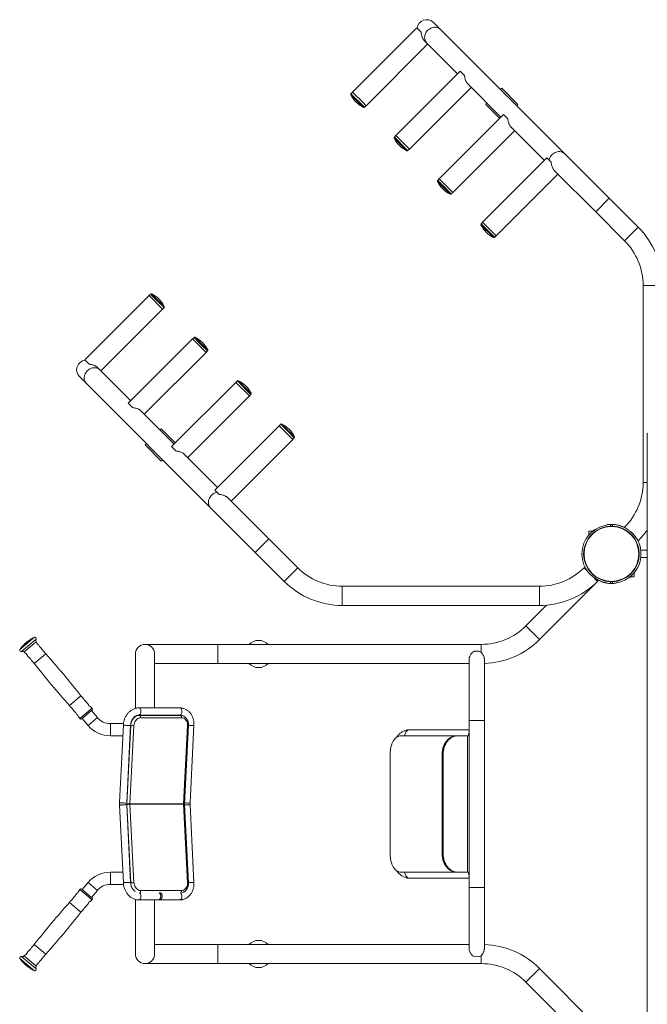
# Model space of a CAD drawing. Units: millimetres. Extents: x 128.8 to 202.7, y 128.9 to 217.4.
# Drawn here: x 128.8 to 156.4, y 174 to 217.4 of the extents above; entities that cross this region are included whole.
import ezdxf

# ---------------------------------------------------------------- set-up
doc = ezdxf.new("R2010")
doc.units = ezdxf.units.MM

# ---------------------------------------------------------------- blocks, each defined once
blk = doc.blocks.new('mf5.4')
at = {"color": 7, "linetype": 'Continuous', "lineweight": 15}
for p, q in [((147.296, 216.939), (146.993, 217.242)), ((146.254, 217.008), (143.426, 214.18)), ((146.445, 216.818), (146.254, 217.008)), ((152.767, 211.468), (147.296, 216.939)), ((144.024, 213.582), (146.74, 216.298)), ((146.6, 216.439), (146.698, 216.34)), ((146.698, 216.34), (148.051, 214.987)), ((148.163, 215.099), (145.335, 212.271)), ((148.354, 214.909), (148.163, 215.099)), ((148.5, 214.539), (149.96, 213.078)), ((143.428, 214.178), (143.36, 214.11)), ((143.874, 213.731), (143.426, 214.18)), ((145.933, 211.673), (148.65, 214.389)), ((149.997, 214.347), (149.942, 214.293)), ((150.704, 213.64), (149.997, 214.347)), ((144.024, 213.582), (143.874, 213.731)), ((149.344, 213.695), (149.29, 213.64)), ((149.29, 213.64), (149.906, 213.024)), ((150.649, 213.586), (150.704, 213.64)), ((143.954, 213.516), (144.022, 213.584)), ((150.072, 213.19), (147.244, 210.362)), ((150.263, 212.999), (150.072, 213.19)), ((147.842, 209.763), (150.559, 212.48)), ((150.409, 212.63), (151.87, 211.169)), ((145.337, 212.269), (145.269, 212.201)), ((145.783, 211.822), (145.335, 212.271)), ((145.933, 211.673), (145.783, 211.822)), ((145.863, 211.607), (145.931, 211.675)), ((154.727, 209.509), (152.767, 211.468)), ((151.982, 211.281), (149.153, 208.452)), ((152.172, 211.09), (151.982, 211.281)), ((149.751, 207.854), (152.468, 210.571)), ((152.335, 210.704), (154.128, 208.91)), ((147.246, 210.36), (147.178, 210.292)), ((147.693, 209.913), (147.244, 210.362)), ((147.842, 209.763), (147.693, 209.913)), ((147.772, 209.698), (147.84, 209.766)), ((155.999, 208.236), (154.727, 209.509)), ((154.128, 208.91), (155.401, 207.638)), ((149.155, 208.45), (149.087, 208.382)), ((149.602, 208.004), (149.153, 208.452)), ((149.751, 207.854), (149.602, 208.004)), ((149.681, 207.789), (149.749, 207.856)), ((156.215, 205.674), (156.215, 196.999)), ((134.472, 205.227), (131.644, 202.398)), ((134.472, 205.227), (135.07, 204.628)), ((134.542, 205.292), (134.474, 205.225)), ((132.354, 201.912), (135.07, 204.628)), ((135.068, 204.631), (135.136, 204.698)), ((136.381, 203.317), (133.553, 200.489)), ((136.381, 203.317), (136.98, 202.719)), ((136.451, 203.383), (136.383, 203.315)), ((136.977, 202.721), (137.045, 202.789)), ((131.644, 202.398), (131.834, 202.207)), ((134.263, 200.003), (136.98, 202.719)), ((132.202, 202.063), (132.211, 202.053)), ((132.312, 201.954), (132.213, 202.053)), ((133.665, 200.601), (132.312, 201.954)), ((131.41, 201.659), (131.714, 201.356)), ((138.361, 201.474), (138.293, 201.406)), ((131.714, 201.356), (137.184, 195.885)), ((138.291, 201.408), (135.462, 198.58)), ((138.291, 201.408), (138.889, 200.81)), ((136.172, 198.093), (138.889, 200.81)), ((138.887, 200.812), (138.955, 200.88)), ((133.553, 200.489), (133.744, 200.298)), ((135.574, 198.692), (134.113, 200.152)), ((135.012, 199.363), (134.957, 199.308)), ((135.628, 198.746), (135.012, 199.363)), ((140.2, 199.499), (137.371, 196.671)), ((140.2, 199.499), (140.798, 198.901)), ((140.27, 199.565), (140.202, 199.497)), ((138.081, 196.184), (140.798, 198.901)), ((140.796, 198.903), (140.864, 198.971)), ((156.399, 199.158), (156.399, 143.418)), ((134.359, 198.71), (134.305, 198.656)), ((134.305, 198.656), (135.012, 197.948)), ((135.462, 198.58), (135.653, 198.389)), ((135.012, 197.948), (135.066, 198.003)), ((137.483, 196.783), (136.023, 198.243)), ((137.371, 196.671), (137.562, 196.48)), ((137.93, 196.336), (137.938, 196.325)), ((139.742, 194.524), (137.949, 196.317)), ((137.184, 195.885), (139.144, 193.926)), ((154.612, 195.126), (154.612, 195.141)), ((154.782, 195.082), (154.782, 195.158)), ((154.855, 195.158), (154.848, 195.158)), ((154.862, 195.158), (154.848, 195.158)), ((154.862, 195.158), (154.862, 195.082)), ((155.032, 195.134), (155.032, 195.141)), ((155.401, 195.036), (155.4, 195.034)), ((155.4, 195.034), (155.44, 194.994)), ((141.015, 193.251), (139.742, 194.524)), ((153.991, 194.858), (153.822, 194.858)), ((153.822, 194.858), (153.822, 194.689)), ((154.063, 194.914), (154.074, 194.903)), ((155.975, 194.459), (155.998, 194.436)), ((155.998, 194.436), (155.999, 194.438)), ((139.144, 193.926), (140.416, 192.653)), ((156.399, 194.018), (156.112, 194.018)), ((156.112, 193.698), (156.399, 193.698)), ((153.618, 193.252), (153.616, 193.251)), ((153.632, 193.267), (153.618, 193.252)), ((153.618, 193.252), (153.756, 193.114)), ((153.632, 193.267), (153.705, 193.194)), ((154.019, 192.852), (154.216, 192.654)), ((155.576, 192.808), (155.581, 192.803)), ((155.653, 192.858), (155.822, 192.858)), ((155.822, 192.858), (155.822, 193.028)), ((151.653, 192.438), (142.978, 192.438)), ((151.656, 190.095), (154.215, 192.653)), ((154.157, 192.741), (154.23, 192.668)), ((154.215, 192.653), (154.216, 192.654)), ((154.216, 192.654), (154.23, 192.668)), ((154.612, 192.591), (154.612, 192.576)), ((154.782, 192.559), (154.782, 192.635)), ((154.782, 192.559), (154.822, 192.558)), ((154.862, 192.635), (154.862, 192.559)), ((155.032, 192.583), (155.032, 192.576)), ((142.978, 191.592), (151.653, 191.592)), ((151.971, 191.606), (151.058, 190.693)), ((129.116, 190), (129.032, 189.93)), ((137.494, 189.879), (134.294, 189.879)), ((149.094, 189.879), (137.494, 189.879)), ((133.871, 189.456), (133.871, 187.064)), ((134.717, 187.085), (134.717, 189.456)), ((134.717, 189.033), (137.494, 189.033)), ((137.494, 189.033), (148.559, 189.033)), ((148.559, 189.224), (148.559, 186.524)), ((149.229, 186.524), (149.229, 189.224)), ((131.512, 186.608), (131.957, 186.981)), ((132.197, 186.66), (131.94, 186.967)), ((135.826, 187.085), (134.024, 187.085)), ((134.024, 186.765), (135.826, 186.765)), ((134.051, 186.757), (135.853, 186.757)), ((135.826, 186.765), (135.84, 186.763)), ((135.84, 186.763), (135.829, 186.765)), ((135.897, 186.754), (135.84, 186.763)), ((131.529, 186.622), (131.786, 186.316)), ((133.348, 186.392), (132.771, 186.392)), ((133.343, 186.335), (133.172, 182.92)), ((133.491, 182.904), (133.663, 186.319)), ((133.495, 182.869), (133.668, 186.319)), ((133.807, 186.31), (133.634, 182.861)), ((135.905, 186.649), (134.103, 186.649)), ((135.993, 182.861), (136.167, 186.31)), ((136.036, 182.864), (136.209, 186.314)), ((136.276, 182.904), (136.448, 186.319)), ((148.559, 186.524), (148.559, 185.856)), ((149.229, 179.189), (149.229, 186.524)), ((148.559, 186.124), (145.95, 186.124)), ((132.771, 185.856), (133.319, 185.856)), ((148.022, 185.856), (145.549, 185.856)), ((148.022, 185.856), (148.068, 185.856)), ((148.068, 185.856), (148.483, 185.856)), ((148.483, 179.856), (148.483, 185.856)), ((148.483, 185.856), (148.563, 185.856)), ((148.563, 179.856), (148.563, 185.856)), ((145.084, 180.656), (145.084, 185.056)), ((147.371, 180.656), (147.371, 185.056)), ((147.417, 185.056), (147.371, 185.056)), ((147.417, 180.656), (147.417, 185.056)), ((133.668, 179.383), (133.495, 182.833)), ((135.993, 182.861), (133.634, 182.861)), ((133.634, 182.842), (133.807, 179.392)), ((135.993, 182.842), (133.634, 182.842)), ((136.167, 179.392), (135.993, 182.842)), ((136.209, 179.388), (136.036, 182.838)), ((133.172, 182.8), (133.343, 179.385)), ((133.663, 179.401), (133.491, 182.816)), ((136.448, 179.401), (136.276, 182.816)), ((147.371, 180.656), (147.417, 180.656)), ((133.319, 179.856), (132.771, 179.856)), ((148.022, 179.856), (145.549, 179.856)), ((148.068, 179.856), (148.022, 179.856)), ((148.068, 179.856), (148.483, 179.856)), ((148.483, 179.856), (148.563, 179.856)), ((148.559, 179.856), (148.559, 179.189)), ((131.786, 179.397), (131.529, 179.091)), ((145.95, 179.588), (148.559, 179.588)), ((131.957, 178.731), (131.512, 179.105)), ((131.94, 178.746), (132.197, 179.052)), ((132.771, 179.32), (133.349, 179.32)), ((134.103, 179.053), (135.905, 179.053)), ((148.559, 179.189), (148.559, 176.489)), ((149.229, 176.489), (149.229, 179.189)), ((133.871, 178.656), (133.871, 176.256)), ((134.024, 178.636), (134.893, 178.636)), ((134.717, 176.256), (134.717, 178.636)), ((134.973, 178.881), (134.957, 178.91)), ((134.957, 178.681), (134.973, 178.71)), ((134.958, 178.636), (135.826, 178.636)), ((137.494, 176.679), (134.717, 176.679)), ((148.559, 176.679), (137.494, 176.679)), ((129.032, 175.783), (129.116, 175.712)), ((134.294, 175.833), (137.494, 175.833)), ((137.494, 175.833), (149.094, 175.833)), ((154.23, 173.044), (151.656, 175.618)), ((151.058, 175.02), (153.632, 172.446))]:
    blk.add_line(p, q, dxfattribs=at)
at = {"color": 8, "linetype": 'Continuous', "lineweight": 15}
for p, q in [((143.352, 214.064), (143.884, 213.532)), ((143.36, 214.11), (143.928, 213.542)), ((143.884, 213.532), (143.908, 213.508)), ((143.928, 213.542), (143.954, 213.516)), ((145.261, 212.155), (145.793, 211.623)), ((145.269, 212.201), (145.837, 211.632)), ((145.793, 211.623), (145.817, 211.599)), ((145.837, 211.632), (145.863, 211.607)), ((147.17, 210.246), (147.702, 209.714)), ((147.178, 210.292), (147.747, 209.723)), ((147.702, 209.714), (147.726, 209.69)), ((147.747, 209.723), (147.772, 209.698)), ((154.128, 208.91), (154.727, 209.509)), ((149.08, 208.337), (149.612, 207.805)), ((149.087, 208.382), (149.656, 207.814)), ((155.401, 207.638), (155.999, 208.236)), ((149.612, 207.805), (149.636, 207.781)), ((149.656, 207.814), (149.681, 207.789)), ((156.215, 205.674), (157.061, 205.674)), ((134.847, 204.988), (134.542, 205.292)), ((134.873, 205.015), (134.588, 205.3)), ((135.136, 204.698), (134.847, 204.988)), ((135.144, 204.744), (134.873, 205.015)), ((136.756, 203.079), (136.451, 203.383)), ((136.782, 203.106), (136.497, 203.391)), ((137.045, 202.789), (136.756, 203.079)), ((137.053, 202.835), (136.782, 203.106)), ((138.665, 201.169), (138.361, 201.474)), ((138.691, 201.197), (138.406, 201.482)), ((138.955, 200.88), (138.665, 201.169)), ((138.962, 200.926), (138.691, 201.197)), ((140.574, 199.26), (140.27, 199.565)), ((140.601, 199.287), (140.315, 199.573)), ((140.864, 198.971), (140.574, 199.26)), ((140.871, 199.017), (140.601, 199.287)), ((156.215, 196.999), (156.399, 196.999)), ((155.401, 195.036), (155.446, 194.991)), ((139.742, 194.524), (139.144, 193.926)), ((155.972, 194.465), (155.999, 194.438)), ((141.015, 193.251), (140.416, 192.653)), ((153.616, 193.251), (153.763, 193.104)), ((154.007, 192.86), (154.215, 192.653)), ((142.978, 192.438), (142.978, 191.592)), ((151.653, 192.438), (151.653, 191.592)), ((151.058, 190.693), (151.656, 190.095)), ((129.427, 190.191), (128.79, 189.657)), ((129.503, 190.104), (128.863, 189.567)), ((129.505, 189.99), (128.975, 189.545)), ((137.494, 189.879), (137.494, 189.033)), ((149.094, 189.879), (149.094, 189.524)), ((129.933, 189.46), (129.423, 189.032)), ((131.475, 187.621), (130.965, 187.193)), ((131.962, 187.069), (131.425, 186.619)), ((134.009, 186.764), (134.051, 186.757)), ((135.853, 186.757), (135.806, 186.765)), ((135.853, 186.757), (135.895, 186.754)), ((131.367, 186.703), (131.365, 186.701)), ((131.992, 186.488), (131.786, 186.316)), ((132.197, 186.66), (131.992, 186.488)), ((132.771, 186.392), (132.771, 186.124)), ((133.668, 186.319), (133.663, 186.32)), ((149.229, 186.524), (148.559, 186.524)), ((132.771, 186.124), (132.771, 185.856)), ((133.491, 182.87), (133.495, 182.869)), ((133.495, 182.833), (133.491, 182.832)), ((132.771, 179.856), (132.771, 179.32)), ((131.786, 179.397), (132.197, 179.052)), ((133.664, 179.383), (133.668, 179.383)), ((131.425, 179.094), (131.962, 178.644)), ((134.981, 178.945), (134.926, 178.945)), ((149.229, 179.189), (148.559, 179.189)), ((130.965, 178.519), (131.475, 178.092)), ((131.888, 178.572), (131.89, 178.571)), ((129.423, 176.681), (129.933, 176.253)), ((137.494, 175.833), (137.494, 176.679)), ((128.79, 176.056), (129.427, 175.522)), ((128.863, 176.146), (129.503, 175.609)), ((128.975, 176.168), (129.505, 175.723)), ((149.094, 175.833), (149.094, 176.188)), ((151.058, 175.02), (151.656, 175.618))]:
    blk.add_line(p, q, dxfattribs=at)
at = {"color": 8, "linetype": 'Continuous', "lineweight": 15, "flags": 128}
for points in [[(146.698, 216.34), (146.667, 216.377), (146.641, 216.418), (146.622, 216.462), (146.609, 216.51), (146.602, 216.56), (146.603, 216.611), (146.61, 216.663), (146.623, 216.714), (146.644, 216.764), (146.67, 216.812), (146.702, 216.857), (146.738, 216.899), (146.78, 216.935), (146.825, 216.967), (146.873, 216.993), (146.923, 217.013), (146.974, 217.027), (147.026, 217.034), (147.077, 217.035), (147.127, 217.028), (147.175, 217.015), (147.219, 216.996), (147.26, 216.97), (147.296, 216.939), (147.296, 216.939)], [(152.079, 211.184), (152.08, 211.192), (152.094, 211.244), (152.114, 211.294), (152.14, 211.342), (152.172, 211.387), (152.209, 211.428), (152.25, 211.465), (152.295, 211.497), (152.343, 211.523), (152.393, 211.543), (152.444, 211.557), (152.496, 211.564), (152.547, 211.564), (152.597, 211.558), (152.645, 211.545), (152.69, 211.525), (152.731, 211.499), (152.767, 211.468)], [(132.312, 201.954), (132.275, 201.985), (132.234, 202.011), (132.19, 202.03), (132.142, 202.043), (132.092, 202.05), (132.041, 202.049), (131.989, 202.042), (131.938, 202.029), (131.888, 202.009), (131.84, 201.982), (131.795, 201.951), (131.754, 201.914), (131.717, 201.873), (131.685, 201.828), (131.659, 201.78), (131.639, 201.73), (131.625, 201.678), (131.618, 201.626), (131.618, 201.575), (131.624, 201.525), (131.637, 201.478), (131.657, 201.433), (131.682, 201.392), (131.714, 201.356), (131.714, 201.356)], [(137.468, 196.574), (137.46, 196.572), (137.408, 196.558), (137.358, 196.538), (137.31, 196.512), (137.265, 196.48), (137.224, 196.443), (137.187, 196.402), (137.156, 196.357), (137.129, 196.309), (137.109, 196.259), (137.096, 196.208), (137.088, 196.156), (137.088, 196.105), (137.095, 196.055), (137.108, 196.007), (137.127, 195.962), (137.153, 195.922), (137.184, 195.885)], [(154.782, 195.082), (154.842, 195.083), (154.862, 195.082)], [(154.864, 195.063), (154.842, 195.064), (154.782, 195.063)], [(154.78, 192.654), (154.802, 192.653), (154.862, 192.653)], [(154.862, 192.635), (154.802, 192.634), (154.782, 192.635)], [(134.025, 186.765), (134.036, 186.766), (134.055, 186.774), (134.073, 186.789), (134.089, 186.811), (134.101, 186.838), (134.11, 186.869), (134.115, 186.902), (134.116, 186.937), (134.112, 186.971), (134.104, 187.003), (134.093, 187.031), (134.078, 187.054), (134.061, 187.071), (134.042, 187.082), (134.024, 187.085)], [(135.826, 186.765), (135.838, 186.766), (135.857, 186.774), (135.875, 186.789), (135.891, 186.811), (135.903, 186.838), (135.912, 186.869), (135.917, 186.902), (135.918, 186.937), (135.914, 186.971), (135.907, 187.003), (135.895, 187.031), (135.88, 187.054), (135.863, 187.071), (135.844, 187.082), (135.826, 187.085)], [(133.663, 186.319), (133.662, 186.318), (133.657, 186.316), (133.645, 186.315), (133.626, 186.313), (133.601, 186.313), (133.572, 186.313), (133.539, 186.314), (133.505, 186.315), (133.47, 186.317), (133.438, 186.32), (133.408, 186.322), (133.382, 186.325), (133.363, 186.328), (133.349, 186.331), (133.343, 186.334), (133.343, 186.335)], [(136.209, 186.321), (136.239, 186.318), (136.273, 186.316), (136.307, 186.315), (136.341, 186.313), (136.372, 186.313), (136.399, 186.313), (136.421, 186.314), (136.437, 186.315), (136.446, 186.317), (136.448, 186.319)], [(145.95, 186.124), (145.932, 186.123), (145.897, 186.116), (145.863, 186.102), (145.831, 186.081), (145.803, 186.054), (145.778, 186.021), (145.759, 185.984), (145.744, 185.943), (145.735, 185.9), (145.732, 185.856)], [(133.491, 182.904), (133.491, 182.904), (133.486, 182.902), (133.474, 182.9), (133.455, 182.899), (133.43, 182.899), (133.4, 182.899), (133.368, 182.9), (133.334, 182.901), (133.299, 182.903), (133.266, 182.905), (133.236, 182.908), (133.211, 182.911), (133.191, 182.914), (133.178, 182.917), (133.172, 182.92), (133.172, 182.92)], [(136.038, 182.906), (136.068, 182.904), (136.101, 182.902), (136.136, 182.9), (136.17, 182.899), (136.201, 182.899), (136.228, 182.899), (136.25, 182.9), (136.266, 182.901), (136.275, 182.903), (136.276, 182.904)], [(133.491, 182.816), (133.491, 182.816), (133.486, 182.819), (133.474, 182.82), (133.455, 182.821), (133.43, 182.822), (133.4, 182.822), (133.368, 182.821), (133.334, 182.819), (133.299, 182.817), (133.266, 182.815), (133.236, 182.812), (133.211, 182.809), (133.191, 182.806), (133.178, 182.803), (133.172, 182.801), (133.172, 182.8)], [(136.037, 182.814), (136.068, 182.816), (136.101, 182.819), (136.136, 182.82), (136.17, 182.821), (136.201, 182.822), (136.228, 182.822), (136.25, 182.821), (136.266, 182.819), (136.275, 182.817), (136.276, 182.816)], [(145.95, 179.588), (145.932, 179.589), (145.897, 179.597), (145.863, 179.611), (145.831, 179.632), (145.803, 179.659), (145.778, 179.692), (145.759, 179.729), (145.744, 179.769), (145.735, 179.812), (145.732, 179.856)], [(133.663, 179.401), (133.662, 179.402), (133.657, 179.404), (133.645, 179.406), (133.626, 179.407), (133.601, 179.407), (133.572, 179.407), (133.539, 179.406), (133.505, 179.405), (133.47, 179.403), (133.438, 179.401), (133.408, 179.398), (133.382, 179.395), (133.363, 179.392), (133.349, 179.389), (133.343, 179.386), (133.343, 179.385)], [(136.209, 179.399), (136.239, 179.402), (136.273, 179.404), (136.307, 179.406), (136.341, 179.407), (136.372, 179.407), (136.399, 179.407), (136.421, 179.406), (136.437, 179.405), (136.446, 179.403), (136.448, 179.401)], [(134.056, 178.946), (134.073, 178.931), (134.089, 178.91), (134.101, 178.883), (134.11, 178.852), (134.115, 178.818), (134.116, 178.784), (134.112, 178.75), (134.104, 178.718), (134.093, 178.69), (134.078, 178.666), (134.061, 178.649), (134.042, 178.639), (134.024, 178.636)], [(134.103, 179.053), (134.103, 179.034), (134.1, 179.014), (134.096, 178.996), (134.09, 178.98), (134.082, 178.966), (134.072, 178.956), (134.062, 178.948), (134.056, 178.946)], [(135.858, 178.946), (135.875, 178.931), (135.891, 178.91), (135.903, 178.883), (135.912, 178.852), (135.917, 178.818), (135.918, 178.784), (135.914, 178.75), (135.907, 178.718), (135.895, 178.69), (135.88, 178.666), (135.863, 178.649), (135.844, 178.639), (135.826, 178.636)], [(135.905, 179.053), (135.905, 179.034), (135.903, 179.014), (135.898, 178.996), (135.892, 178.98), (135.884, 178.966), (135.874, 178.956), (135.864, 178.948), (135.858, 178.946)]]:
    blk.add_lwpolyline(points, dxfattribs=at)
at = {"color": 7, "linetype": 'Continuous', "lineweight": 15, "flags": 128}
for points in [[(156.399, 199.158), (156.403, 199.168)], [(133.668, 186.319), (133.674, 186.376), (133.686, 186.433), (133.704, 186.487), (133.728, 186.538), (133.756, 186.586), (133.789, 186.629), (133.827, 186.667), (133.868, 186.699), (133.911, 186.724), (133.957, 186.743), (134.004, 186.754), (134.051, 186.757)], [(134.051, 186.757), (134.062, 186.754), (134.072, 186.747), (134.082, 186.736), (134.09, 186.722), (134.096, 186.706), (134.1, 186.688), (134.103, 186.669), (134.103, 186.649)], [(135.853, 186.757), (135.864, 186.754), (135.874, 186.747), (135.884, 186.736), (135.892, 186.722), (135.898, 186.706), (135.903, 186.688), (135.905, 186.669), (135.905, 186.649)], [(134.103, 186.649), (134.059, 186.645), (134.016, 186.633), (133.975, 186.612), (133.936, 186.584), (133.901, 186.55), (133.871, 186.509), (133.845, 186.464), (133.826, 186.415), (133.813, 186.363), (133.807, 186.31)], [(136.167, 186.31), (136.166, 186.363), (136.158, 186.415), (136.144, 186.464), (136.123, 186.509), (136.097, 186.55), (136.066, 186.584), (136.03, 186.612), (135.99, 186.633), (135.948, 186.645), (135.905, 186.649)], [(145.549, 185.856), (145.504, 185.853), (145.459, 185.841), (145.414, 185.822), (145.371, 185.795), (145.33, 185.762), (145.291, 185.722), (145.254, 185.675), (145.22, 185.622), (145.19, 185.564), (145.163, 185.501), (145.139, 185.433), (145.12, 185.363), (145.104, 185.289), (145.093, 185.212), (145.086, 185.135), (145.084, 185.056)], [(147.371, 185.056), (147.374, 185.135), (147.383, 185.212), (147.399, 185.289), (147.42, 185.363), (147.448, 185.433), (147.48, 185.501), (147.518, 185.564), (147.561, 185.622), (147.609, 185.675), (147.66, 185.722), (147.715, 185.762), (147.773, 185.795), (147.833, 185.822), (147.895, 185.841), (147.958, 185.853), (148.022, 185.856)], [(148.068, 185.856), (148.004, 185.853), (147.941, 185.841), (147.879, 185.822), (147.819, 185.795), (147.761, 185.762), (147.707, 185.722), (147.655, 185.675), (147.608, 185.622), (147.565, 185.564), (147.527, 185.501), (147.494, 185.433), (147.467, 185.363), (147.445, 185.289), (147.43, 185.212), (147.42, 185.135), (147.417, 185.056)], [(145.084, 180.656), (145.086, 180.578), (145.093, 180.5), (145.104, 180.424), (145.12, 180.35), (145.139, 180.279), (145.163, 180.212), (145.19, 180.149), (145.22, 180.091), (145.254, 180.038), (145.291, 179.991), (145.33, 179.951), (145.371, 179.917), (145.414, 179.891), (145.459, 179.872), (145.504, 179.86), (145.549, 179.856)], [(148.022, 179.856), (147.958, 179.86), (147.895, 179.872), (147.833, 179.891), (147.773, 179.917), (147.715, 179.951), (147.66, 179.991), (147.609, 180.038), (147.561, 180.091), (147.518, 180.149), (147.48, 180.212), (147.448, 180.279), (147.42, 180.35), (147.399, 180.424), (147.383, 180.5), (147.374, 180.578), (147.371, 180.656)], [(147.417, 180.656), (147.42, 180.578), (147.43, 180.5), (147.445, 180.424), (147.467, 180.35), (147.494, 180.279), (147.527, 180.212), (147.565, 180.149), (147.608, 180.091), (147.655, 180.038), (147.707, 179.991), (147.761, 179.951), (147.819, 179.917), (147.879, 179.891), (147.941, 179.872), (148.004, 179.86), (148.068, 179.856)], [(133.807, 179.392), (133.813, 179.339), (133.826, 179.287), (133.845, 179.238), (133.871, 179.193), (133.901, 179.152), (133.936, 179.118), (133.975, 179.09), (134.016, 179.07), (134.059, 179.057), (134.103, 179.053)], [(135.905, 179.053), (135.948, 179.057), (135.99, 179.07), (136.03, 179.09), (136.066, 179.118), (136.097, 179.152), (136.123, 179.193), (136.144, 179.238), (136.158, 179.287), (136.166, 179.339), (136.167, 179.392)], [(134.893, 178.636), (134.901, 178.636), (134.92, 178.643), (134.938, 178.657), (134.954, 178.677), (134.967, 178.703), (134.977, 178.733), (134.983, 178.766), (134.984, 178.801), (134.981, 178.835), (134.975, 178.868), (134.964, 178.897), (134.95, 178.921), (134.933, 178.939), (134.925, 178.945)], [(134.99, 178.946), (135.007, 178.931), (135.023, 178.91), (135.035, 178.883), (135.044, 178.852), (135.049, 178.818), (135.05, 178.784), (135.046, 178.75), (135.038, 178.718), (135.027, 178.69), (135.012, 178.666), (134.995, 178.649), (134.976, 178.639), (134.956, 178.636), (134.936, 178.64), (134.925, 178.646)], [(139.292, 175.833), (139.294, 175.833), (139.297, 175.833)]]:
    blk.add_lwpolyline(points, dxfattribs=at)
at = {"color": 7, "linetype": 'Continuous', "lineweight": 15}
for centre, radius, start, end in [((146.694, 216.943), 0.423, 45, 173.7592), ((143.388, 214.082), 0.04, 135, 205.8777), ((144.432, 214.588), 1.2, 205.8777, 244.1223), ((143.925, 213.544), 0.04, 244.1223, 315), ((145.297, 212.173), 0.04, 135, 205.8777), ((146.341, 212.679), 1.2, 205.8777, 244.1223), ((145.835, 211.635), 0.04, 244.1223, 315), ((147.206, 210.263), 0.04, 135, 205.8777), ((148.25, 210.77), 1.2, 205.8777, 244.1223), ((147.744, 209.726), 0.04, 244.1223, 315), ((149.116, 208.354), 0.04, 135, 205.8777), ((150.159, 208.86), 1.2, 205.8777, 244.1223), ((153.438, 205.674), 3.623, 0, 45), ((149.653, 207.817), 0.04, 244.1223, 315), ((153.438, 205.674), 2.777, 0, 45), ((134.57, 205.264), 0.04, 64.1223, 135), ((134.064, 204.22), 1.2, 25.8777, 64.1223), ((135.108, 204.727), 0.04, 315, 25.8777), ((136.48, 203.355), 0.04, 64.1223, 135), ((135.973, 202.311), 1.2, 25.8777, 64.1223), ((137.017, 202.818), 0.04, 315, 25.8777), ((131.709, 201.958), 0.423, 96.2408, 225), ((138.389, 201.446), 0.04, 64.1223, 135), ((137.883, 200.402), 1.2, 25.8777, 64.1223), ((138.926, 200.908), 0.04, 315, 25.8777), ((140.298, 199.537), 0.04, 64.1223, 135), ((139.792, 198.493), 1.2, 25.8777, 64.1223), ((140.835, 198.999), 0.04, 315, 25.8777), ((153.438, 196.999), 2.777, 315, 0), ((154.822, 193.858), 1.224, 91.8721, 268.1279), ((154.822, 193.858), 1.206, 91.9013, 268.0987), ((154.822, 193.858), 1.285, 99.4092, 121.0909), ((154.822, 193.858), 1.3, 91.7632, 99.2962), ((154.822, 193.858), 1.3, 80.7038, 88.2368), ((154.822, 193.858), 1.224, 271.8721, 88.1279), ((154.822, 193.858), 1.206, 271.9013, 88.0987), ((154.822, 193.858), 1.3, 62.4754, 80.7038), ((154.822, 193.858), 1.293, 55.0665, 80.6528), ((154.822, 193.858), 1.3, 62.4754, 80.3936), ((154.822, 193.858), 1.3, 136.1588, 223.8413), ((154.822, 193.858), 1.3, 125.7038, 133.2368), ((154.822, 193.858), 1.3, 125.7038, 133.2368), ((154.822, 193.858), 1.3, 314.5847, 45.4132), ((153.438, 196.999), 3.623, 315, 324.8274), ((142.978, 195.215), 2.777, 225, 270), ((151.653, 195.215), 2.777, 270, 315), ((154.822, 193.858), 1.3, 235.0633, 260.7038), ((154.822, 193.858), 1.293, 279.3472, 304.9335), ((154.822, 193.858), 1.3, 305.7038, 313.2368), ((142.978, 195.215), 3.623, 225, 270), ((151.653, 195.215), 3.623, 270, 315), ((154.822, 193.858), 1.285, 238.9091, 260.5908), ((154.822, 193.858), 1.3, 260.7038, 268.2368), ((154.822, 193.858), 1.3, 270, 270.4137), ((154.822, 193.858), 1.3, 271.7632, 279.2962), ((149.094, 192.656), 2.777, 270, 315), ((130.102, 188.74), 1.6, 114.9453, 128.0301), ((129.452, 190.137), 0.06, 326.819, 114.9453), ((130.102, 188.74), 1.6, 131.9699, 145.0547), ((129.586, 190.049), 0.1, 146.819, 216.0618), ((135.165, 194.112), 7.001, 216.0618, 216.4481), ((129.631, 189.939), 0.09, 184.7317, 249.0606), ((135.165, 194.112), 7.001, 217.5827, 221.6369), ((134.294, 189.456), 0.423, 0, 180), ((139.294, 189.456), 0.6, 44.8295, 135.1705), ((149.094, 192.656), 3.623, 272.1354, 315), ((128.84, 189.622), 0.06, 145.0547, 293.181), ((128.903, 189.475), 0.1, 43.9382, 113.181), ((123.933, 184.686), 7.001, 43.5504, 43.9382), ((129.003, 189.412), 0.09, 11.1539, 75.0975), ((123.933, 184.686), 7.001, 38.3631, 42.418), ((98.537, 161.549), 42.009, 38.3631, 41.6369), ((148.894, 189.209), 0.377, 59.0924, 120.9076), ((148.894, 189.21), 0.377, 59.4835, 120.5165), ((162.361, 215.104), 42.009, 218.3631, 221.6369), ((139.294, 189.456), 0.6, 224.8295, 315.1705), ((136.965, 191.967), 7.001, 218.3631, 222.4171), ((125.733, 182.542), 7.001, 37.5829, 41.6369), ((131.894, 187.241), 0.09, 190.8918, 255.2415), ((131.267, 186.714), 0.09, 4.757, 69.0731), ((136.965, 191.967), 7.001, 223.551, 224.3858), ((131.919, 187.027), 0.06, 310, 44.3858), ((125.733, 182.542), 7.001, 35.6142, 36.4484), ((131.473, 186.654), 0.06, 215.6142, 310), ((132.771, 187.142), 1.286, 220, 270), ((132.771, 187.142), 0.75, 220, 270), ((133.807, 187.416), 1.106, 262.8012, 270.0259), ((148.836, 185.858), 0.312, 152.4569, 180.3714), ((133.634, 183.966), 1.106, 262.8012, 270.0259), ((133.86, 182.851), 0.366, 177.1303, 182.8697), ((133.634, 181.736), 1.106, 89.9741, 97.1988), ((133.826, 182.851), 0.191, 177.1303, 182.8697), ((136.185, 182.851), 0.191, 177.1303, 182.8697), ((132.771, 178.57), 1.286, 90, 140), ((148.836, 179.854), 0.312, 179.6286, 207.5431), ((133.807, 178.286), 1.106, 89.9741, 97.1988), ((131.267, 178.998), 0.09, 290.8918, 355.2415), ((125.733, 183.171), 7.001, 323.551, 324.3858), ((131.473, 179.059), 0.06, 50, 144.3858), ((132.771, 178.57), 0.75, 90, 140), ((162.361, 150.609), 42.009, 138.3631, 141.6369), ((125.733, 183.171), 7.001, 318.3631, 322.4171), ((131.894, 178.472), 0.09, 104.757, 169.0731), ((136.965, 173.746), 7.001, 135.6142, 136.4484), ((131.919, 178.685), 0.06, 315.6142, 50), ((134.812, 178.796), 0.182, 331.9848, 28.0152), ((98.537, 204.164), 42.009, 318.3631, 321.6369), ((136.965, 173.746), 7.001, 137.5829, 141.6369), ((139.294, 176.256), 0.6, 44.8297, 135.1703), ((123.933, 181.026), 7.001, 317.5827, 321.6369), ((149.094, 173.056), 3.623, 45, 87.8646), ((128.84, 176.09), 0.06, 66.819, 214.9453), ((130.102, 176.973), 1.6, 214.9453, 228.0301), ((128.902, 176.238), 0.1, 246.819, 316.0618), ((123.933, 181.026), 7.001, 316.0618, 316.4481), ((129.003, 176.3), 0.09, 284.7317, 349.0606), ((135.165, 171.601), 7.001, 138.3631, 142.418), ((134.294, 176.256), 0.423, 180, 0), ((148.894, 176.504), 0.377, 239.0924, 300.9076), ((148.894, 176.503), 0.377, 239.4835, 300.5165), ((130.102, 176.973), 1.6, 231.9699, 245.0547), ((129.452, 175.576), 0.06, 245.0547, 33.181), ((129.586, 175.664), 0.1, 143.9382, 213.181), ((135.165, 171.601), 7.001, 143.5504, 143.9382), ((129.631, 175.774), 0.09, 111.1539, 175.0975), ((139.294, 176.256), 0.6, 224.8294, 315.1706), ((149.094, 173.056), 2.777, 45, 90)]:
    blk.add_arc(centre, radius, start, end, dxfattribs=at)
at = {"color": 8, "linetype": 'Continuous', "lineweight": 15}
for centre, radius, start, end in [((136.178, 186.427), 0.117, 264.43, 285.4751), ((136.005, 182.978), 0.117, 264.4285, 285.4781), ((136.006, 182.742), 0.101, 72.7331, 97.3603), ((134.196, 179.408), 0.528, 182.7262, 208.8851), ((136.179, 179.292), 0.101, 72.7457, 97.3529)]:
    blk.add_arc(centre, radius, start, end, dxfattribs=at)
at = {"color": 7, "linetype": 'Continuous', "lineweight": 15}
for points, knots in [([(146.611, 216.428), (146.609, 216.429), (146.601, 216.435), (146.583, 216.453), (146.556, 216.483), (146.527, 216.528), (146.502, 216.578), (146.479, 216.637), (146.46, 216.706), (146.449, 216.769), (146.446, 216.806), (146.445, 216.818)], [0, 0, 0, 0, 0.019832, 0.074811, 0.197227, 0.323923, 0.44622, 0.571553, 0.74384, 0.921025, 1, 1, 1, 1]), ([(148.52, 214.519), (148.518, 214.52), (148.511, 214.525), (148.492, 214.544), (148.465, 214.574), (148.436, 214.619), (148.411, 214.669), (148.388, 214.728), (148.369, 214.797), (148.358, 214.86), (148.355, 214.897), (148.354, 214.909)], [0, 0, 0, 0, 0.019832, 0.074811, 0.197227, 0.323923, 0.44622, 0.571553, 0.74384, 0.921025, 1, 1, 1, 1]), ([(150.429, 212.61), (150.427, 212.611), (150.42, 212.616), (150.402, 212.634), (150.374, 212.665), (150.345, 212.71), (150.32, 212.76), (150.297, 212.819), (150.278, 212.888), (150.268, 212.951), (150.264, 212.988), (150.263, 212.999)], [0, 0, 0, 0, 0.019832, 0.074811, 0.197227, 0.323923, 0.44622, 0.571553, 0.74384, 0.921025, 1, 1, 1, 1]), ([(152.343, 210.697), (152.34, 210.699), (152.331, 210.706), (152.31, 210.725), (152.283, 210.756), (152.254, 210.801), (152.229, 210.851), (152.206, 210.91), (152.187, 210.979), (152.177, 211.042), (152.173, 211.079), (152.172, 211.09)], [0, 0, 0, 0, 0.035806, 0.089892, 0.212377, 0.33493, 0.456674, 0.578525, 0.750292, 0.922308, 1, 1, 1, 1]), ([(131.834, 202.207), (131.861, 202.205), (131.914, 202.199), (131.987, 202.182), (132.053, 202.16), (132.105, 202.135), (132.152, 202.108), (132.184, 202.083), (132.207, 202.062), (132.216, 202.051), (132.221, 202.045)], [0, 0, 0, 0, 0.182845, 0.370118, 0.506762, 0.64686, 0.762872, 0.882115, 0.937846, 1, 1, 1, 1]), ([(133.744, 200.298), (133.77, 200.295), (133.823, 200.29), (133.897, 200.272), (133.962, 200.25), (134.015, 200.226), (134.061, 200.198), (134.093, 200.174), (134.116, 200.153), (134.125, 200.142), (134.129, 200.136)], [0, 0, 0, 0, 0.185514, 0.370771, 0.50946, 0.647994, 0.765856, 0.883651, 0.939481, 1, 1, 1, 1]), ([(135.653, 198.389), (135.679, 198.386), (135.732, 198.381), (135.806, 198.363), (135.871, 198.341), (135.924, 198.317), (135.97, 198.289), (136.002, 198.265), (136.025, 198.244), (136.034, 198.233), (136.038, 198.227)], [0, 0, 0, 0, 0.1855143, 0.370771, 0.5094598, 0.6479937, 0.7658561, 0.8836512, 0.9394809, 1, 1, 1, 1]), ([(137.562, 196.48), (137.588, 196.477), (137.641, 196.472), (137.715, 196.454), (137.78, 196.432), (137.833, 196.408), (137.879, 196.38), (137.911, 196.356), (137.937, 196.332), (137.948, 196.318), (137.955, 196.309)], [0, 0, 0, 0, 0.1774401, 0.3591774, 0.4917818, 0.6277388, 0.7403213, 0.8560402, 0.9101237, 1, 1, 1, 1]), ([(153.884, 194.759), (153.884, 194.759), (153.882, 194.757), (153.89, 194.764), (153.909, 194.78), (153.942, 194.807), (153.983, 194.838), (154.03, 194.873), (154.088, 194.915), (154.135, 194.944), (154.159, 194.958)], [0, 0, 0, 0, 0.008301, 0.112246, 0.216177, 0.376406, 0.496254, 0.619335, 0.807341, 1, 1, 1, 1]), ([(154.782, 195.152), (154.784, 195.152), (154.796, 195.153), (154.818, 195.156), (154.844, 195.158), (154.847, 195.158), (154.848, 195.158)], [0, 0, 0, 0, 0.0536033, 0.3057762, 0.6641656, 1, 1, 1, 1]), ([(154.782, 195.082), (154.782, 195.081), (154.782, 195.078), (154.782, 195.072), (154.782, 195.068), (154.782, 195.063)], [0, 0, 0, 0, 0.5, 0.5, 1, 1, 1, 1]), ([(154.862, 195.063), (154.862, 195.068), (154.862, 195.072), (154.862, 195.078), (154.862, 195.081), (154.862, 195.082)], [0, 0, 0, 0, 0.5, 0.5, 1, 1, 1, 1]), ([(155.562, 194.918), (155.579, 194.907), (155.613, 194.883), (155.658, 194.847), (155.696, 194.817), (155.721, 194.796), (155.734, 194.785), (155.734, 194.784), (155.735, 194.784)], [0, 0, 0, 0, 0.215328, 0.437851, 0.62931, 0.791005, 0.910238, 1, 1, 1, 1]), ([(154.159, 192.758), (154.135, 192.773), (154.086, 192.804), (154.028, 192.845), (153.984, 192.877), (153.955, 192.9), (153.93, 192.92), (153.908, 192.938), (153.888, 192.955), (153.886, 192.957), (153.884, 192.958)], [0, 0, 0, 0, 0.195792, 0.396101, 0.498045, 0.601637, 0.683891, 0.768125, 0.887838, 1, 1, 1, 1]), ([(155.735, 192.933), (155.735, 192.933), (155.736, 192.934), (155.73, 192.929), (155.715, 192.916), (155.69, 192.895), (155.661, 192.872), (155.62, 192.84), (155.586, 192.815), (155.562, 192.798)], [0, 0, 0, 0, 0.030205, 0.136533, 0.24713, 0.424831, 0.558612, 0.696012, 1, 1, 1, 1]), ([(154.782, 192.653), (154.782, 192.649), (154.782, 192.645), (154.782, 192.639), (154.782, 192.636), (154.782, 192.635)], [0, 0, 0, 0, 0.5, 0.5, 1, 1, 1, 1]), ([(154.862, 192.561), (154.857, 192.561), (154.844, 192.559), (154.832, 192.559), (154.832, 192.559), (154.831, 192.559)], [0, 0, 0, 0, 0.245278, 0.675845, 1, 1, 1, 1]), ([(154.862, 192.635), (154.862, 192.636), (154.862, 192.639), (154.862, 192.645), (154.862, 192.649), (154.862, 192.653)], [0, 0, 0, 0, 0.5, 0.5, 1, 1, 1, 1]), ([(129.541, 189.931), (129.541, 189.932), (129.541, 189.937), (129.538, 189.945), (129.534, 189.95), (129.533, 189.952)], [0, 0, 0, 0, 0.117946, 0.731239, 1, 1, 1, 1]), ([(129.616, 189.841), (129.615, 189.843), (129.611, 189.848), (129.604, 189.853), (129.6, 189.854), (129.599, 189.854)], [0, 0, 0, 0, 0.334603, 0.861308, 1, 1, 1, 1]), ([(129.008, 189.511), (129.01, 189.508), (129.016, 189.503), (129.023, 189.5), (129.026, 189.499), (129.027, 189.499)], [0, 0, 0, 0, 0.483642, 0.957144, 1, 1, 1, 1]), ([(129.092, 189.429), (129.093, 189.425), (129.095, 189.418), (129.1, 189.412), (129.102, 189.41)], [0, 0, 0, 0, 0.528293, 1, 1, 1, 1]), ([(148.701, 189.532), (148.683, 189.511), (148.653, 189.475), (148.618, 189.419), (148.594, 189.371), (148.576, 189.325), (148.565, 189.283), (148.559, 189.248), (148.56, 189.229), (148.56, 189.224)], [0, 0, 0, 0, 0.245935, 0.401281, 0.560325, 0.686874, 0.816806, 0.943523, 1, 1, 1, 1]), ([(149.229, 189.221), (149.229, 189.228), (149.229, 189.247), (149.222, 189.293), (149.205, 189.35), (149.176, 189.41), (149.14, 189.47), (149.108, 189.508), (149.088, 189.532)], [0, 0, 0, 0, 0.067138, 0.188298, 0.413685, 0.570399, 0.731617, 1, 1, 1, 1]), ([(131.805, 187.224), (131.805, 187.226), (131.804, 187.233), (131.801, 187.24), (131.796, 187.243), (131.796, 187.244)], [0, 0, 0, 0, 0.286253, 0.902718, 1, 1, 1, 1]), ([(131.281, 186.812), (131.284, 186.808), (131.289, 186.803), (131.296, 186.8), (131.299, 186.799)], [0, 0, 0, 0, 0.593741, 1, 1, 1, 1]), ([(131.89, 187.142), (131.888, 187.144), (131.884, 187.149), (131.877, 187.153), (131.872, 187.153), (131.871, 187.154)], [0, 0, 0, 0, 0.403232, 0.896369, 1, 1, 1, 1]), ([(134.024, 187.085), (134.012, 187.084), (133.98, 187.084), (133.928, 187.077), (133.869, 187.064), (133.811, 187.045), (133.755, 187.02), (133.701, 186.989), (133.649, 186.952), (133.6, 186.91), (133.554, 186.863), (133.511, 186.812), (133.473, 186.757), (133.439, 186.697), (133.41, 186.635), (133.386, 186.57), (133.367, 186.503), (133.353, 186.435), (133.346, 186.378), (133.344, 186.345), (133.343, 186.335)], [0, 0, 0, 0, 0.035373, 0.092369, 0.149457, 0.206761, 0.264346, 0.322249, 0.380482, 0.439032, 0.497869, 0.556948, 0.616225, 0.675654, 0.735198, 0.794826, 0.854519, 0.914262, 0.974049, 1, 1, 1, 1]), ([(133.663, 186.319), (133.663, 186.327), (133.665, 186.353), (133.671, 186.396), (133.683, 186.446), (133.699, 186.495), (133.719, 186.541), (133.743, 186.584), (133.77, 186.624), (133.801, 186.659), (133.833, 186.689), (133.867, 186.715), (133.903, 186.736), (133.939, 186.751), (133.976, 186.761), (134.005, 186.764), (134.021, 186.765), (134.024, 186.765)], [0, 0, 0, 0, 0.034825, 0.106245, 0.17766, 0.249014, 0.320307, 0.391552, 0.462787, 0.534088, 0.60559, 0.677502, 0.750121, 0.823853, 0.899194, 0.976657, 1, 1, 1, 1]), ([(136.448, 186.319), (136.448, 186.332), (136.449, 186.368), (136.447, 186.428), (136.439, 186.497), (136.426, 186.564), (136.407, 186.63), (136.383, 186.693), (136.354, 186.753), (136.32, 186.809), (136.282, 186.862), (136.239, 186.909), (136.192, 186.952), (136.142, 186.989), (136.09, 187.02), (136.035, 187.046), (135.978, 187.065), (135.919, 187.078), (135.869, 187.084), (135.838, 187.084), (135.826, 187.085)], [0, 0, 0, 0, 0.033451, 0.092816, 0.152234, 0.211666, 0.27109, 0.330474, 0.389774, 0.448935, 0.507896, 0.566593, 0.624971, 0.682989, 0.740633, 0.797915, 0.854878, 0.911592, 0.968146, 1, 1, 1, 1]), ([(135.826, 186.765), (135.832, 186.765), (135.85, 186.764), (135.873, 186.761), (135.891, 186.755), (135.896, 186.754)], [0, 0, 0, 0, 0.224131, 0.770252, 1, 1, 1, 1]), ([(136.209, 186.314), (136.21, 186.324), (136.211, 186.352), (136.208, 186.397), (136.199, 186.449), (136.185, 186.499), (136.165, 186.547), (136.14, 186.591), (136.111, 186.631), (136.077, 186.667), (136.04, 186.697), (136, 186.722), (135.957, 186.74), (135.922, 186.751), (135.901, 186.753), (135.895, 186.754)], [0, 0, 0, 0, 0.048, 0.132726, 0.217584, 0.302471, 0.387304, 0.471961, 0.556285, 0.640103, 0.723265, 0.805678, 0.887343, 0.96836, 1, 1, 1, 1]), ([(131.357, 186.722), (131.358, 186.717), (131.359, 186.71), (131.363, 186.704), (131.365, 186.701)], [0, 0, 0, 0, 0.589059, 1, 1, 1, 1]), ([(145.95, 186.124), (145.936, 186.124), (145.901, 186.123), (145.845, 186.116), (145.784, 186.103), (145.724, 186.083), (145.666, 186.057), (145.609, 186.026), (145.554, 185.988), (145.501, 185.945), (145.45, 185.896), (145.402, 185.842), (145.372, 185.802), (145.358, 185.782)], [0, 0, 0, 0, 0.062743, 0.152084, 0.241454, 0.331325, 0.422147, 0.514319, 0.608161, 0.703879, 0.801528, 0.900993, 1, 1, 1, 1]), ([(133.172, 182.92), (133.171, 182.908), (133.17, 182.874), (133.17, 182.834), (133.171, 182.806), (133.172, 182.8)], [0, 0, 0, 0, 0.309034, 0.85202, 1, 1, 1, 1]), ([(133.491, 182.816), (133.491, 182.825), (133.49, 182.851), (133.49, 182.881), (133.491, 182.901), (133.491, 182.904)], [0, 0, 0, 0, 0.309021, 0.880021, 1, 1, 1, 1]), ([(136.036, 182.838), (136.036, 182.842), (136.036, 182.851), (136.036, 182.86), (136.036, 182.864)], [0, 0, 0, 0, 0.520836, 1, 1, 1, 1]), ([(136.276, 182.816), (136.276, 182.825), (136.275, 182.851), (136.275, 182.881), (136.276, 182.901), (136.276, 182.904)], [0, 0, 0, 0, 0.309021, 0.880021, 1, 1, 1, 1]), ([(145.36, 179.928), (145.374, 179.908), (145.404, 179.868), (145.454, 179.813), (145.508, 179.761), (145.565, 179.717), (145.624, 179.678), (145.685, 179.647), (145.746, 179.622), (145.809, 179.604), (145.871, 179.593), (145.918, 179.589), (145.944, 179.588), (145.95, 179.588)], [0, 0, 0, 0, 0.097532, 0.202149, 0.305664, 0.407588, 0.507542, 0.605331, 0.700969, 0.794655, 0.886718, 0.971988, 1, 1, 1, 1]), ([(133.343, 179.385), (133.344, 179.372), (133.346, 179.336), (133.354, 179.277), (133.369, 179.208), (133.389, 179.141), (133.414, 179.076), (133.444, 179.014), (133.479, 178.955), (133.518, 178.9), (133.562, 178.848), (133.609, 178.802), (133.659, 178.76), (133.713, 178.724), (133.769, 178.694), (133.827, 178.67), (133.886, 178.652), (133.946, 178.64), (133.992, 178.636), (134.018, 178.636), (134.024, 178.636)], [0, 0, 0, 0, 0.0337, 0.093461, 0.153265, 0.213107, 0.27298, 0.332877, 0.392779, 0.452662, 0.512488, 0.572207, 0.631761, 0.691086, 0.750121, 0.808815, 0.867138, 0.925084, 0.98268, 1, 1, 1, 1]), ([(133.861, 179.011), (133.859, 179.012), (133.845, 179.021), (133.821, 179.042), (133.788, 179.075), (133.759, 179.112), (133.733, 179.154), (133.71, 179.199), (133.691, 179.246), (133.677, 179.296), (133.667, 179.348), (133.664, 179.383), (133.663, 179.401)], [0, 0, 0, 0, 0.01864, 0.129711, 0.239337, 0.348057, 0.45624, 0.564119, 0.67183, 0.77944, 0.886969, 1, 1, 1, 1]), ([(135.826, 178.636), (135.839, 178.636), (135.871, 178.637), (135.923, 178.643), (135.981, 178.656), (136.037, 178.676), (136.091, 178.701), (136.143, 178.732), (136.192, 178.768), (136.238, 178.81), (136.28, 178.856), (136.318, 178.907), (136.352, 178.963), (136.381, 179.021), (136.405, 179.084), (136.424, 179.148), (136.438, 179.215), (136.447, 179.283), (136.45, 179.346), (136.448, 179.385), (136.448, 179.401)], [0, 0, 0, 0, 0.035129, 0.091733, 0.148255, 0.20473, 0.261252, 0.317917, 0.374809, 0.431986, 0.489482, 0.547305, 0.605439, 0.663851, 0.722498, 0.781334, 0.840315, 0.899405, 0.958575, 1, 1, 1, 1]), ([(135.941, 178.959), (135.949, 178.961), (135.972, 178.967), (136.007, 178.984), (136.046, 179.009), (136.081, 179.039), (136.114, 179.074), (136.142, 179.114), (136.166, 179.157), (136.185, 179.204), (136.199, 179.253), (136.208, 179.305), (136.211, 179.35), (136.21, 179.378), (136.209, 179.388)], [0, 0, 0, 0, 0.0472372, 0.1349254, 0.2228353, 0.3112072, 0.4002033, 0.489893, 0.5802572, 0.6712111, 0.7626361, 0.8544123, 0.9464403, 1, 1, 1, 1]), ([(131.365, 179.011), (131.363, 179.009), (131.359, 179.003), (131.357, 178.996), (131.357, 178.991), (131.357, 178.991)], [0, 0, 0, 0, 0.403223, 0.896362, 1, 1, 1, 1]), ([(131.299, 178.914), (131.297, 178.913), (131.291, 178.911), (131.284, 178.906), (131.282, 178.901), (131.281, 178.901)], [0, 0, 0, 0, 0.286253, 0.902718, 1, 1, 1, 1]), ([(131.871, 178.559), (131.876, 178.561), (131.883, 178.563), (131.888, 178.568), (131.89, 178.571)], [0, 0, 0, 0, 0.589059, 1, 1, 1, 1]), ([(131.796, 178.469), (131.799, 178.472), (131.804, 178.479), (131.805, 178.486), (131.806, 178.489)], [0, 0, 0, 0, 0.593741, 1, 1, 1, 1]), ([(148.56, 176.492), (148.56, 176.485), (148.56, 176.465), (148.567, 176.419), (148.584, 176.362), (148.612, 176.303), (148.649, 176.243), (148.681, 176.204), (148.701, 176.181)], [0, 0, 0, 0, 0.067138, 0.188298, 0.413685, 0.570399, 0.731617, 1, 1, 1, 1]), ([(149.088, 176.181), (149.106, 176.202), (149.136, 176.237), (149.171, 176.294), (149.195, 176.341), (149.213, 176.387), (149.224, 176.43), (149.23, 176.465), (149.229, 176.483), (149.229, 176.489)], [0, 0, 0, 0, 0.245935, 0.401281, 0.560325, 0.686874, 0.816806, 0.943523, 1, 1, 1, 1]), ([(129.026, 176.213), (129.026, 176.213), (129.02, 176.212), (129.013, 176.208), (129.009, 176.203), (129.008, 176.202)], [0, 0, 0, 0, 0.1179452, 0.7312392, 1, 1, 1, 1]), ([(129.102, 176.303), (129.1, 176.301), (129.096, 176.297), (129.093, 176.289), (129.092, 176.284), (129.092, 176.283)], [0, 0, 0, 0, 0.334594, 0.8613, 1, 1, 1, 1]), ([(129.533, 175.761), (129.535, 175.764), (129.539, 175.77), (129.541, 175.778), (129.541, 175.782), (129.541, 175.782)], [0, 0, 0, 0, 0.483642, 0.957144, 1, 1, 1, 1]), ([(129.598, 175.858), (129.602, 175.86), (129.609, 175.863), (129.614, 175.869), (129.616, 175.872)], [0, 0, 0, 0, 0.528292, 1, 1, 1, 1])]:
    blk.add_open_spline(points, degree=3, knots=knots, dxfattribs=at)

msp = doc.modelspace()

# ---------------------------------------------------------------- block references
msp.add_blockref('mf5.4', (0, 0))

doc.saveas('drawing.dxf')
